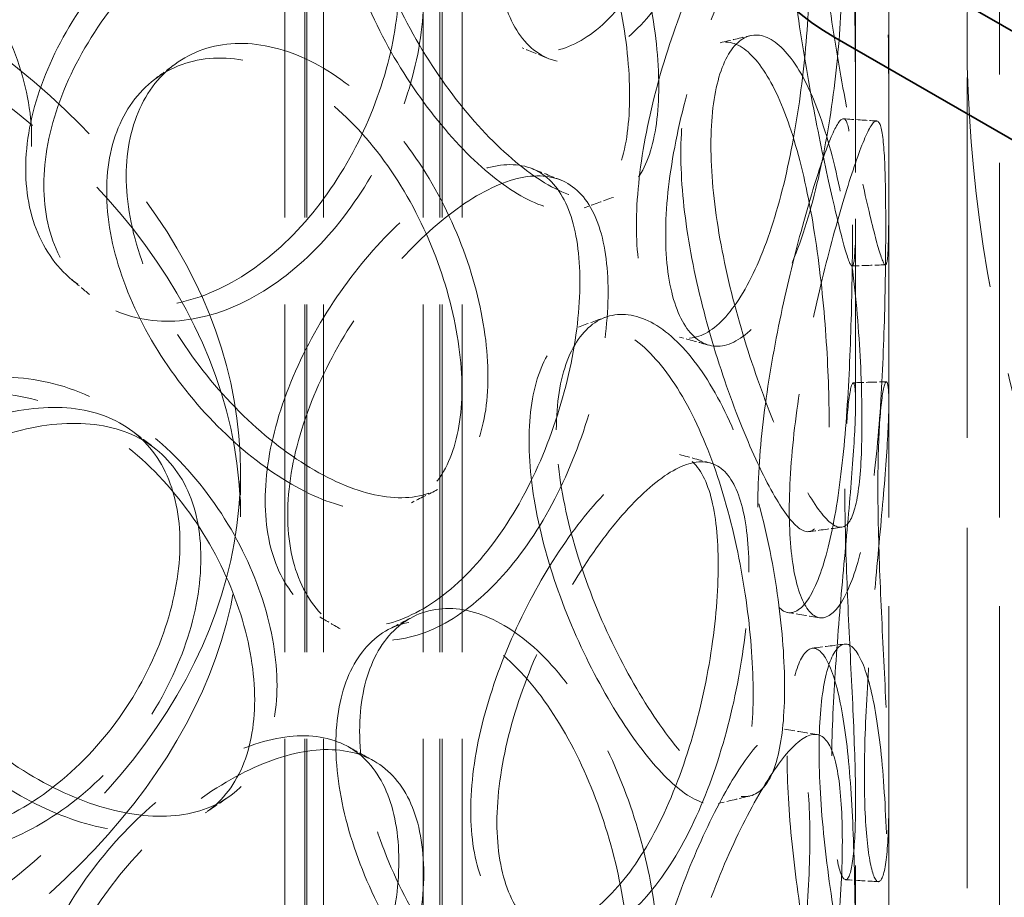
# Model space of a CAD drawing. Units: millimetres. Extents: x 399 to 6399, y 199 to 4543.
# Drawn here: x 5260 to 5349, y 3006 to 3086 of the extents above; entities that cross this region are included whole.
import ezdxf

# ---------------------------------------------------------------- set-up
doc = ezdxf.new("R2010")
doc.units = ezdxf.units.MM
doc.header["$LTSCALE"] = 15
doc.linetypes.add('DASHED', pattern=[0.2068, 0.1655, -0.0413])
doc.layers.add('Hidden (ISO)', color=1, linetype='DASHED', lineweight=18, true_color=0xff0000)
doc.layers.add('Visible (ISO)', color=7, linetype='Continuous', lineweight=35)

msp = doc.modelspace()

# ---------------------------------------------------------------- linework, layer by layer
at = {"layer": 'Hidden (ISO)', "ltscale": 12.894906}
for p, q in [((5338.214, 2760.597), (5338.214, 3250.495)), ((5348.214, 2760.597), (5348.214, 3250.495))]:
    msp.add_line(p, q, dxfattribs=at)
at = {"layer": 'Hidden (ISO)', "ltscale": 12.637009}
for p, q in [((5283.714, 2754.065), (5283.714, 3234.165)), ((5285.514, 2754.065), (5285.514, 3234.165)), ((5285.714, 2754.065), (5285.714, 3234.165)), ((5287.214, 2754.065), (5287.214, 3234.165)), ((5296.214, 2754.065), (5296.214, 3234.165)), ((5297.714, 2754.065), (5297.714, 3234.165)), ((5297.914, 2754.065), (5297.914, 3234.165)), ((5299.714, 2754.065), (5299.714, 3234.165))]:
    msp.add_line(p, q, dxfattribs=at)
at = {"layer": 'Hidden (ISO)', "ltscale": 6.713925}
for p, q in [((5335.214, 3050.902), (5335.214, 3094.095)), ((5338.214, 3050.902), (5338.214, 3094.095)), ((5335.214, 2971.702), (5335.214, 3014.895)), ((5338.214, 2971.702), (5338.214, 3014.895))]:
    msp.add_line(p, q, dxfattribs=at)
at = {"layer": 'Hidden (ISO)', "ltscale": 13.1035}
msp.add_line((5345.273, 2519.378), (5345.273, 3083.577), dxfattribs=at)
at = {"layer": 'Hidden (ISO)', "ltscale": 0.634492}
msp.add_line((5279.714, 3040.655), (5279.714, 3044.738), dxfattribs=at)
at = {"layer": 'Hidden (ISO)', "ltscale": 13.136292}
for major_axis in [(56.569, -97.98), (-56.569, 97.98)]:
    msp.add_ellipse((5425.273, 3037.389), major_axis=major_axis, ratio=0.57735, dxfattribs=at)
at = {"layer": 'Hidden (ISO)', "ltscale": 13.212529}
for major_axis in [(53.104, -91.978), (-53.104, 91.978)]:
    msp.add_ellipse((5425.273, 3037.389), major_axis=major_axis, ratio=0.57735, dxfattribs=at)
at = {"layer": 'Hidden (ISO)', "ltscale": 12.987204}
for centre, major_axis in [((5170.714, 3044.738), (109, 0)), ((5170.714, 3040.655), (-109, 0))]:
    msp.add_ellipse(centre, major_axis=major_axis, ratio=0.57735, dxfattribs=at)
at = {"layer": 'Hidden (ISO)', "ltscale": 15.122382}
for points in [[(5322.819, 3115.531), (5322.819, 3117.935), (5322.601, 3120.029), (5321.729, 3123.285), (5321.074, 3124.446), (5319.352, 3125.682), (5318.283, 3125.755), (5315.82, 3124.826), (5314.425, 3123.824), (5311.493, 3120.91), (5309.958, 3118.999), (5307.011, 3114.551), (5305.602, 3112.015), (5303.197, 3106.677), (5302.203, 3103.877), (5300.849, 3098.408), (5300.49, 3095.741), (5300.49, 3090.931), (5300.849, 3088.791), (5302.203, 3085.373), (5303.197, 3084.097), (5305.602, 3082.633), (5307.011, 3082.446), (5309.958, 3083.213), (5311.493, 3084.167), (5314.425, 3087.082), (5315.82, 3089.04), (5318.283, 3093.65), (5319.352, 3096.3), (5321.074, 3101.867), (5321.729, 3104.781), (5322.601, 3110.412), (5322.819, 3113.126), (5322.819, 3115.531)], [(5288.326, 3099.301), (5288.326, 3101.706), (5288.733, 3103.871), (5290.279, 3107.383), (5291.414, 3108.728), (5294.181, 3110.36), (5295.809, 3110.646), (5299.244, 3110.086), (5301.048, 3109.24), (5304.528, 3106.534), (5306.202, 3104.676), (5309.188, 3100.243), (5310.5, 3097.67), (5312.633, 3092.229), (5313.454, 3089.363), (5314.551, 3083.796), (5314.828, 3081.098), (5314.828, 3076.288), (5314.551, 3074.179), (5313.454, 3070.859), (5312.633, 3069.649), (5310.5, 3068.289), (5309.188, 3068.138), (5306.202, 3068.89), (5304.528, 3069.792), (5301.048, 3072.498), (5299.244, 3074.3), (5295.809, 3078.541), (5294.181, 3080.978), (5291.414, 3086.148), (5290.279, 3088.879), (5288.733, 3094.254), (5288.326, 3096.896), (5288.326, 3099.301)], [(5329.034, 3098.287), (5329.034, 3100.691), (5329.195, 3102.773), (5329.779, 3105.972), (5330.201, 3107.087), (5331.163, 3108.171), (5331.701, 3108.138), (5332.726, 3106.922), (5333.212, 3105.738), (5334.024, 3102.401), (5334.348, 3100.248), (5334.82, 3095.306), (5334.968, 3092.519), (5335.148, 3086.737), (5335.182, 3083.745), (5335.214, 3078.012), (5335.213, 3075.273), (5335.213, 3070.464), (5335.214, 3068.395), (5335.182, 3065.241), (5335.148, 3064.157), (5334.968, 3063.137), (5334.82, 3063.201), (5334.348, 3064.462), (5334.024, 3065.659), (5333.212, 3068.996), (5332.726, 3071.136), (5331.701, 3076.033), (5331.163, 3078.789), (5330.201, 3084.507), (5329.779, 3087.468), (5329.195, 3093.156), (5329.034, 3095.882), (5329.034, 3098.287)], [(5294.005, 3088.824), (5294.005, 3091.228), (5293.622, 3093.38), (5292.126, 3096.866), (5291.012, 3098.199), (5288.159, 3099.878), (5286.42, 3100.224), (5282.524, 3099.911), (5280.368, 3099.253), (5275.948, 3097.052), (5273.686, 3095.51), (5269.425, 3091.76), (5267.429, 3089.555), (5264.06, 3084.777), (5262.689, 3082.206), (5260.829, 3077.049), (5260.341, 3074.464), (5260.341, 3069.654), (5260.829, 3067.432), (5262.689, 3063.702), (5264.06, 3062.197), (5267.429, 3060.173), (5269.425, 3059.655), (5273.686, 3059.724), (5275.948, 3060.31), (5280.368, 3062.511), (5282.524, 3064.125), (5286.42, 3068.119), (5288.159, 3070.496), (5291.012, 3075.619), (5292.126, 3078.362), (5293.622, 3083.763), (5294.005, 3086.419), (5294.005, 3088.824)], [(5331.095, 3090.977), (5331.095, 3093.382), (5330.969, 3095.459), (5330.449, 3098.648), (5330.055, 3099.759), (5328.978, 3100.859), (5328.294, 3100.848), (5326.659, 3099.722), (5325.708, 3098.607), (5323.653, 3095.453), (5322.55, 3093.415), (5320.392, 3088.72), (5319.339, 3086.066), (5317.523, 3080.525), (5316.762, 3077.64), (5315.72, 3072.056), (5315.442, 3069.358), (5315.442, 3064.549), (5315.72, 3062.439), (5316.762, 3059.136), (5317.523, 3057.945), (5319.339, 3056.684), (5320.392, 3056.616), (5322.55, 3057.628), (5323.653, 3058.71), (5325.708, 3061.865), (5326.659, 3063.936), (5328.294, 3068.743), (5328.978, 3071.478), (5330.055, 3077.179), (5330.449, 3080.144), (5330.969, 3085.841), (5331.095, 3088.572), (5331.095, 3090.977)], [(5319.448, 3073.471), (5319.448, 3075.876), (5319.699, 3077.978), (5320.632, 3081.25), (5321.313, 3082.418), (5322.927, 3083.625), (5323.857, 3083.664), (5325.745, 3082.588), (5326.701, 3081.474), (5328.459, 3078.26), (5329.26, 3076.162), (5330.615, 3071.307), (5331.17, 3068.554), (5332.03, 3062.822), (5332.338, 3059.847), (5332.739, 3054.135), (5332.834, 3051.4), (5332.834, 3046.591), (5332.739, 3044.517), (5332.338, 3041.343), (5332.03, 3040.242), (5331.17, 3039.172), (5330.615, 3039.202), (5329.26, 3040.376), (5328.459, 3041.518), (5326.701, 3044.731), (5325.745, 3046.802), (5323.857, 3051.559), (5322.927, 3054.244), (5321.313, 3059.838), (5320.632, 3062.745), (5319.699, 3068.361), (5319.448, 3071.067), (5319.448, 3073.471)], [(5267.649, 3070.031), (5267.649, 3072.436), (5268.12, 3074.644), (5269.911, 3078.317), (5271.23, 3079.779), (5274.466, 3081.701), (5276.379, 3082.157), (5280.456, 3081.959), (5282.615, 3081.304), (5286.823, 3078.968), (5288.87, 3077.289), (5292.559, 3073.177), (5294.2, 3070.747), (5296.889, 3065.538), (5297.936, 3062.762), (5299.34, 3057.315), (5299.698, 3054.648), (5299.698, 3049.838), (5299.34, 3047.698), (5297.936, 3044.258), (5296.889, 3042.958), (5294.2, 3041.365), (5292.559, 3041.072), (5288.87, 3041.503), (5286.823, 3042.226), (5282.615, 3044.562), (5280.456, 3046.173), (5276.379, 3050.052), (5274.466, 3052.319), (5271.23, 3057.2), (5269.911, 3059.812), (5268.12, 3065.027), (5267.649, 3067.627), (5267.649, 3070.031)], [(5334.939, 3067.007), (5334.939, 3069.412), (5334.908, 3071.481), (5334.756, 3074.638), (5334.633, 3075.724), (5334.231, 3076.753), (5333.95, 3076.696), (5333.189, 3075.454), (5332.709, 3074.27), (5331.587, 3070.963), (5330.946, 3068.841), (5329.637, 3063.98), (5328.97, 3061.243), (5327.793, 3055.558), (5327.285, 3052.612), (5326.585, 3046.944), (5326.395, 3044.223), (5326.395, 3039.414), (5326.585, 3037.326), (5327.285, 3034.108), (5327.793, 3032.978), (5328.97, 3031.861), (5329.637, 3031.875), (5330.946, 3033.055), (5331.587, 3034.22), (5332.709, 3037.528), (5333.189, 3039.668), (5333.95, 3044.591), (5334.231, 3047.372), (5334.633, 3053.144), (5334.756, 3056.134), (5334.908, 3061.864), (5334.939, 3064.602), (5334.939, 3067.007)], [(5310.341, 3061.883), (5310.341, 3064.288), (5310.036, 3066.407), (5308.836, 3069.762), (5307.939, 3070.999), (5305.619, 3072.429), (5304.195, 3072.622), (5300.971, 3071.967), (5299.171, 3071.119), (5295.444, 3068.525), (5293.518, 3066.781), (5289.864, 3062.651), (5288.138, 3060.266), (5285.21, 3055.185), (5284.011, 3052.49), (5282.381, 3047.165), (5281.952, 3044.535), (5281.952, 3039.726), (5282.381, 3037.547), (5284.011, 3033.986), (5285.21, 3032.605), (5288.138, 3030.884), (5289.864, 3030.546), (5293.518, 3030.995), (5295.444, 3031.783), (5299.171, 3034.376), (5300.971, 3036.181), (5304.195, 3040.517), (5305.619, 3043.047), (5307.939, 3048.419), (5308.836, 3051.258), (5310.036, 3056.789), (5310.341, 3059.478), (5310.341, 3061.883)], [(5305.752, 3047.535), (5305.752, 3049.94), (5306.086, 3052.07), (5307.343, 3055.447), (5308.264, 3056.693), (5310.485, 3058.085), (5311.782, 3058.23), (5314.481, 3057.375), (5315.88, 3056.375), (5318.536, 3053.373), (5319.79, 3051.374), (5321.991, 3046.691), (5322.938, 3044.01), (5324.455, 3038.393), (5325.027, 3035.459), (5325.787, 3029.803), (5325.976, 3027.082), (5325.976, 3022.273), (5325.787, 3020.186), (5325.027, 3016.955), (5324.455, 3015.813), (5322.938, 3014.628), (5321.991, 3014.586), (5319.79, 3015.588), (5318.536, 3016.631), (5315.88, 3019.632), (5314.481, 3021.589), (5311.782, 3026.125), (5310.485, 3028.703), (5308.264, 3034.113), (5307.343, 3036.943), (5306.086, 3042.453), (5305.752, 3045.131), (5305.752, 3047.535)], [(5334.246, 3043.189), (5334.246, 3045.594), (5334.312, 3047.665), (5334.531, 3050.825), (5334.683, 3051.912), (5334.967, 3052.936), (5335.096, 3052.871), (5335.231, 3051.599), (5335.233, 3050.392), (5335.076, 3047.023), (5334.916, 3044.863), (5334.491, 3039.918), (5334.228, 3037.136), (5333.722, 3031.37), (5333.482, 3028.388), (5333.143, 3022.67), (5333.047, 3019.936), (5333.047, 3015.126), (5333.143, 3013.053), (5333.482, 3009.884), (5333.722, 3008.79), (5334.228, 3007.755), (5334.491, 3007.813), (5334.916, 3009.077), (5335.076, 3010.281), (5335.233, 3013.65), (5335.231, 3015.813), (5335.096, 3020.766), (5334.967, 3023.554), (5334.683, 3029.332), (5334.531, 3032.32), (5334.312, 3038.047), (5334.246, 3040.784), (5334.246, 3043.189)], [(5244.294, 3038.642), (5244.294, 3041.047), (5244.815, 3043.302), (5246.802, 3047.157), (5248.268, 3048.754), (5251.883, 3051.005), (5254.031, 3051.657), (5258.635, 3051.877), (5261.09, 3051.444), (5265.91, 3049.543), (5268.273, 3048.076), (5272.563, 3044.348), (5274.488, 3042.09), (5277.658, 3037.163), (5278.903, 3034.497), (5280.576, 3029.199), (5281.004, 3026.569), (5281.004, 3021.759), (5280.576, 3019.581), (5278.903, 3015.993), (5277.658, 3014.583), (5274.488, 3012.708), (5272.563, 3012.243), (5268.273, 3012.29), (5265.91, 3012.801), (5261.09, 3014.702), (5258.635, 3016.091), (5254.031, 3019.552), (5251.883, 3021.623), (5248.268, 3026.174), (5246.802, 3028.652), (5244.815, 3033.685), (5244.294, 3036.237), (5244.294, 3038.642)], [(5274.262, 3038.301), (5274.262, 3040.706), (5273.813, 3042.897), (5272.062, 3046.539), (5270.761, 3047.989), (5267.453, 3049.965), (5265.447, 3050.491), (5260.987, 3050.58), (5258.535, 3050.145), (5253.545, 3048.397), (5251.008, 3047.085), (5246.259, 3043.77), (5244.048, 3041.766), (5240.331, 3037.33), (5238.826, 3034.898), (5236.786, 3029.928), (5236.253, 3027.392), (5236.253, 3022.583), (5236.786, 3020.311), (5238.826, 3016.393), (5240.331, 3014.75), (5244.048, 3012.385), (5246.259, 3011.665), (5251.008, 3011.299), (5253.545, 3011.654), (5258.535, 3013.402), (5260.987, 3014.794), (5265.447, 3018.386), (5267.453, 3020.583), (5270.761, 3025.409), (5272.062, 3028.035), (5273.813, 3033.28), (5274.262, 3035.896), (5274.262, 3038.301)], [(5322.819, 3036.33), (5322.819, 3038.735), (5322.601, 3040.829), (5321.729, 3044.085), (5321.074, 3045.246), (5319.352, 3046.481), (5318.283, 3046.555), (5315.82, 3045.626), (5314.425, 3044.624), (5311.493, 3041.71), (5309.958, 3039.799), (5307.011, 3035.35), (5305.602, 3032.815), (5303.197, 3027.477), (5302.203, 3024.677), (5300.849, 3019.208), (5300.49, 3016.54), (5300.49, 3011.731), (5300.849, 3009.59), (5302.203, 3006.173), (5303.197, 3004.897), (5305.602, 3003.433), (5307.011, 3003.245), (5309.958, 3004.013), (5311.493, 3004.967), (5314.425, 3007.881), (5315.82, 3009.84), (5318.283, 3014.45), (5319.352, 3017.1), (5321.074, 3022.666), (5321.729, 3025.581), (5322.601, 3031.211), (5322.819, 3033.926), (5322.819, 3036.33)], [(5288.326, 3020.101), (5288.326, 3022.505), (5288.733, 3024.671), (5290.279, 3028.183), (5291.414, 3029.528), (5294.181, 3031.16), (5295.809, 3031.446), (5299.244, 3030.886), (5301.048, 3030.04), (5304.528, 3027.334), (5306.202, 3025.476), (5309.188, 3021.043), (5310.5, 3018.47), (5312.633, 3013.029), (5313.454, 3010.163), (5314.551, 3004.596), (5314.828, 3001.898), (5314.828, 2997.088), (5314.551, 2994.979), (5313.454, 2991.659), (5312.633, 2990.449), (5310.5, 2989.089), (5309.188, 2988.938), (5306.202, 2989.69), (5304.528, 2990.592), (5301.048, 2993.298), (5299.244, 2995.1), (5295.809, 2999.341), (5294.181, 3001.778), (5291.414, 3006.948), (5290.279, 3009.679), (5288.733, 3015.054), (5288.326, 3017.696), (5288.326, 3020.101)], [(5329.034, 3019.086), (5329.034, 3021.491), (5329.195, 3023.573), (5329.779, 3026.772), (5330.201, 3027.887), (5331.163, 3028.97), (5331.701, 3028.938), (5332.726, 3027.722), (5333.212, 3026.538), (5334.024, 3023.201), (5334.348, 3021.048), (5334.82, 3016.106), (5334.968, 3013.319), (5335.148, 3007.537), (5335.182, 3004.545), (5335.214, 2998.812), (5335.213, 2996.073), (5335.213, 2991.263), (5335.214, 2989.195), (5335.182, 2986.041), (5335.148, 2984.957), (5334.968, 2983.937), (5334.82, 2984.001), (5334.348, 2985.262), (5334.024, 2986.458), (5333.212, 2989.796), (5332.726, 2991.935), (5331.701, 2996.833), (5331.163, 2999.589), (5330.201, 3005.307), (5329.779, 3008.267), (5329.195, 3013.956), (5329.034, 3016.682), (5329.034, 3019.086)], [(5331.095, 3011.777), (5331.095, 3014.182), (5330.969, 3016.258), (5330.449, 3019.448), (5330.055, 3020.559), (5328.978, 3021.659), (5328.294, 3021.648), (5326.659, 3020.522), (5325.708, 3019.407), (5323.653, 3016.252), (5322.55, 3014.214), (5320.392, 3009.52), (5319.339, 3006.866), (5317.523, 3001.325), (5316.762, 2998.44), (5315.72, 2992.856), (5315.442, 2990.158), (5315.442, 2985.348), (5315.72, 2983.239), (5316.762, 2979.936), (5317.523, 2978.745), (5319.339, 2977.484), (5320.392, 2977.415), (5322.55, 2978.428), (5323.653, 2979.51), (5325.708, 2982.664), (5326.659, 2984.736), (5328.294, 2989.543), (5328.978, 2992.277), (5330.055, 2997.979), (5330.449, 3000.943), (5330.969, 3006.641), (5331.095, 3009.372), (5331.095, 3011.777)], [(5294.005, 3009.623), (5294.005, 3012.028), (5293.622, 3014.18), (5292.126, 3017.666), (5291.012, 3018.999), (5288.159, 3020.678), (5286.42, 3021.023), (5282.524, 3020.711), (5280.368, 3020.053), (5275.948, 3017.852), (5273.686, 3016.309), (5269.425, 3012.56), (5267.429, 3010.354), (5264.06, 3005.577), (5262.689, 3003.006), (5260.829, 2997.849), (5260.341, 2995.264), (5260.341, 2990.454), (5260.829, 2988.231), (5262.689, 2984.502), (5264.06, 2982.997), (5267.429, 2980.973), (5269.425, 2980.455), (5273.686, 2980.523), (5275.948, 2981.11), (5280.368, 2983.311), (5282.524, 2984.925), (5286.42, 2988.918), (5288.159, 2991.296), (5291.012, 2996.419), (5292.126, 2999.161), (5293.622, 3004.563), (5294.005, 3007.219), (5294.005, 3009.623)]]:
    msp.add_open_spline(points, degree=3, knots=[0, 0, 0, 0, 0.0625, 0.0625, 0.125, 0.125, 0.1875, 0.1875, 0.25, 0.25, 0.3125, 0.3125, 0.375, 0.375, 0.4375, 0.4375, 0.5, 0.5, 0.5625, 0.5625, 0.625, 0.625, 0.6875, 0.6875, 0.75, 0.75, 0.8125, 0.8125, 0.875, 0.875, 0.9375, 0.9375, 1, 1, 1, 1], dxfattribs=at)
at = {"layer": 'Hidden (ISO)', "ltscale": 11.444736}
for points in [[(5325.593, 3114.871), (5325.593, 3112.466), (5325.371, 3109.746), (5324.483, 3104.094), (5323.816, 3101.164), (5322.063, 3095.558), (5320.974, 3092.884), (5318.466, 3088.223), (5317.046, 3086.238), (5314.061, 3083.271), (5312.497, 3082.29), (5309.496, 3081.475), (5308.062, 3081.641), (5305.613, 3083.07), (5304.601, 3084.332), (5303.222, 3087.731), (5302.857, 3089.867), (5302.857, 3094.676), (5303.222, 3097.348), (5304.601, 3102.836), (5305.613, 3105.65), (5308.062, 3111.023), (5309.496, 3113.58), (5312.497, 3118.076), (5314.061, 3120.013), (5317.046, 3122.981), (5318.466, 3124.009), (5320.974, 3124.989), (5322.063, 3124.939), (5323.816, 3123.744), (5324.483, 3122.598), (5325.371, 3119.363), (5325.593, 3117.276), (5325.593, 3114.871)], [(5290.471, 3100.512), (5290.471, 3098.107), (5290.886, 3095.46), (5292.459, 3090.069), (5293.616, 3087.325), (5296.433, 3082.123), (5298.09, 3079.666), (5301.588, 3075.382), (5303.425, 3073.555), (5306.969, 3070.8), (5308.673, 3069.873), (5311.713, 3069.073), (5313.05, 3069.202), (5315.221, 3070.525), (5316.057, 3071.72), (5317.174, 3075.019), (5317.456, 3077.123), (5317.456, 3081.933), (5317.174, 3084.637), (5316.057, 3090.224), (5315.221, 3093.105), (5313.05, 3098.584), (5311.713, 3101.178), (5308.673, 3105.659), (5306.969, 3107.542), (5303.425, 3110.298), (5301.588, 3111.168), (5298.09, 3111.771), (5296.433, 3111.505), (5293.616, 3109.905), (5292.459, 3108.573), (5290.886, 3105.078), (5290.471, 3102.917), (5290.471, 3100.512)], [(5331.922, 3098.757), (5331.922, 3096.352), (5332.085, 3093.62), (5332.68, 3087.909), (5333.11, 3084.932), (5334.09, 3079.172), (5334.637, 3076.39), (5335.681, 3071.437), (5336.176, 3069.267), (5337.002, 3065.869), (5337.333, 3064.642), (5337.813, 3063.324), (5337.964, 3063.234), (5338.147, 3064.211), (5338.181, 3065.277), (5338.214, 3068.408), (5338.213, 3070.47), (5338.213, 3075.28), (5338.214, 3078.025), (5338.181, 3083.781), (5338.147, 3086.791), (5337.964, 3092.616), (5337.813, 3095.429), (5337.333, 3100.428), (5337.002, 3102.611), (5336.176, 3106.01), (5335.681, 3107.223), (5334.637, 3108.495), (5334.09, 3108.553), (5333.11, 3107.512), (5332.68, 3106.413), (5332.085, 3103.238), (5331.922, 3101.162), (5331.922, 3098.757)], [(5219.785, 3085.761), (5219.785, 3083.357), (5220.351, 3080.854), (5222.519, 3076.013), (5224.12, 3073.675), (5228.086, 3069.472), (5230.45, 3067.607), (5235.547, 3064.588), (5238.278, 3063.434), (5243.674, 3061.994), (5246.336, 3061.709), (5251.194, 3062.073), (5253.39, 3062.721), (5257.019, 3064.898), (5258.452, 3066.427), (5260.381, 3070.175), (5260.878, 3072.394), (5260.878, 3077.203), (5260.381, 3079.792), (5258.452, 3084.931), (5257.019, 3087.478), (5253.39, 3092.103), (5251.194, 3094.178), (5246.336, 3097.495), (5243.674, 3098.736), (5238.278, 3100.176), (5235.547, 3100.374), (5230.45, 3099.712), (5228.086, 3098.854), (5224.12, 3096.255), (5222.519, 3094.517), (5220.351, 3090.472), (5219.785, 3088.166), (5219.785, 3085.761)], [(5334.02, 3090.592), (5334.02, 3088.187), (5333.891, 3085.45), (5333.362, 3079.73), (5332.961, 3076.748), (5331.864, 3071.005), (5331.167, 3068.245), (5329.503, 3063.384), (5328.535, 3061.283), (5326.442, 3058.072), (5325.319, 3056.961), (5323.121, 3055.896), (5322.05, 3055.942), (5320.2, 3057.164), (5319.425, 3058.339), (5318.365, 3061.621), (5318.081, 3063.725), (5318.081, 3068.535), (5318.365, 3071.238), (5319.425, 3076.843), (5320.2, 3079.744), (5322.05, 3085.323), (5323.121, 3088.001), (5325.319, 3092.747), (5326.442, 3094.814), (5328.535, 3098.026), (5329.503, 3099.17), (5331.167, 3100.35), (5331.864, 3100.386), (5332.961, 3099.328), (5333.362, 3098.234), (5333.891, 3095.067), (5334.02, 3092.997), (5334.02, 3090.592)], [(5296.253, 3087.677), (5296.253, 3085.272), (5295.864, 3082.612), (5294.341, 3077.193), (5293.206, 3074.438), (5290.3, 3069.283), (5288.53, 3066.887), (5284.563, 3062.854), (5282.368, 3061.22), (5277.867, 3058.978), (5275.564, 3058.373), (5271.225, 3058.27), (5269.193, 3058.772), (5265.762, 3060.771), (5264.367, 3062.266), (5262.472, 3065.982), (5261.975, 3068.202), (5261.975, 3073.011), (5262.472, 3075.6), (5264.367, 3080.77), (5265.762, 3083.351), (5269.193, 3088.153), (5271.225, 3090.375), (5275.564, 3094.159), (5277.867, 3095.721), (5282.368, 3097.962), (5284.563, 3098.64), (5288.53, 3098.992), (5290.3, 3098.665), (5293.206, 3097.017), (5294.341, 3095.697), (5295.864, 3092.229), (5296.253, 3090.082), (5296.253, 3087.677)], [(5322.161, 3074.211), (5322.161, 3071.807), (5322.416, 3069.095), (5323.366, 3063.458), (5324.06, 3060.535), (5325.703, 3054.901), (5326.65, 3052.192), (5328.572, 3047.381), (5329.546, 3045.282), (5331.336, 3042.01), (5332.151, 3040.838), (5333.531, 3039.61), (5334.096, 3039.554), (5334.972, 3040.582), (5335.285, 3041.665), (5335.694, 3044.817), (5335.791, 3046.884), (5335.791, 3051.694), (5335.694, 3054.434), (5335.285, 3060.169), (5334.972, 3063.162), (5334.096, 3068.936), (5333.531, 3071.715), (5332.151, 3076.624), (5331.336, 3078.752), (5329.546, 3082.025), (5328.572, 3083.167), (5326.65, 3084.297), (5325.703, 3084.283), (5324.06, 3083.115), (5323.366, 3081.963), (5322.416, 3078.712), (5322.161, 3076.616), (5322.161, 3074.211)], [(5269.417, 3071.431), (5269.417, 3069.026), (5269.896, 3066.422), (5271.72, 3061.194), (5273.063, 3058.571), (5276.358, 3053.663), (5278.306, 3051.38), (5282.457, 3047.464), (5284.656, 3045.832), (5288.941, 3043.453), (5291.025, 3042.709), (5294.781, 3042.236), (5296.452, 3042.51), (5299.19, 3044.07), (5300.256, 3045.356), (5301.686, 3048.778), (5302.05, 3050.913), (5302.05, 3055.723), (5301.686, 3058.395), (5300.256, 3063.86), (5299.19, 3066.649), (5296.452, 3071.892), (5294.781, 3074.341), (5291.025, 3078.495), (5288.941, 3080.196), (5284.656, 3082.574), (5282.457, 3083.25), (5278.306, 3083.485), (5276.358, 3083.045), (5273.063, 3081.151), (5271.72, 3079.698), (5269.896, 3076.04), (5269.417, 3073.836), (5269.417, 3071.431)], [(5337.934, 3066.907), (5337.934, 3064.502), (5337.903, 3061.758), (5337.748, 3056.004), (5337.623, 3052.997), (5337.213, 3047.181), (5336.927, 3044.375), (5336.153, 3039.395), (5335.663, 3037.225), (5334.521, 3033.857), (5333.868, 3032.662), (5332.535, 3031.427), (5331.856, 3031.388), (5330.657, 3032.463), (5330.14, 3033.576), (5329.428, 3036.773), (5329.234, 3038.854), (5329.234, 3043.664), (5329.428, 3046.39), (5330.14, 3052.08), (5330.657, 3055.043), (5331.856, 3060.77), (5332.535, 3063.532), (5333.868, 3068.448), (5334.521, 3070.6), (5335.663, 3073.967), (5336.153, 3075.182), (5336.927, 3076.48), (5337.213, 3076.563), (5337.623, 3075.577), (5337.748, 3074.508), (5337.903, 3071.375), (5337.934, 3069.312), (5337.934, 3066.907)], [(5312.887, 3060.967), (5312.887, 3058.563), (5312.577, 3055.868), (5311.355, 3050.318), (5310.441, 3047.464), (5308.079, 3042.056), (5306.63, 3039.505), (5303.347, 3035.122), (5301.514, 3033.294), (5297.718, 3030.653), (5295.758, 3029.842), (5292.037, 3029.351), (5290.279, 3029.671), (5287.298, 3031.361), (5286.078, 3032.73), (5284.418, 3036.276), (5283.981, 3038.45), (5283.981, 3043.259), (5284.418, 3045.893), (5286.078, 3051.234), (5287.298, 3053.941), (5290.279, 3059.052), (5292.037, 3061.456), (5295.758, 3065.628), (5297.718, 3067.395), (5301.514, 3070.036), (5303.347, 3070.909), (5306.63, 3071.609), (5308.079, 3071.437), (5310.441, 3070.043), (5311.355, 3068.822), (5312.577, 3065.486), (5312.887, 3063.372), (5312.887, 3060.967)], [(5308.215, 3048.524), (5308.215, 3046.12), (5308.555, 3043.437), (5309.835, 3037.908), (5310.773, 3035.063), (5313.034, 3029.617), (5314.354, 3027.016), (5317.103, 3022.431), (5318.528, 3020.447), (5321.232, 3017.392), (5322.509, 3016.321), (5324.75, 3015.267), (5325.714, 3015.285), (5327.259, 3016.429), (5327.842, 3017.555), (5328.615, 3020.764), (5328.808, 3022.845), (5328.808, 3027.655), (5328.615, 3030.381), (5327.842, 3036.059), (5327.259, 3039.009), (5325.714, 3044.667), (5324.75, 3047.372), (5322.509, 3052.107), (5321.232, 3054.134), (5318.528, 3057.19), (5317.103, 3058.217), (5314.354, 3059.121), (5313.034, 3058.998), (5310.773, 3057.643), (5309.835, 3056.412), (5308.555, 3053.054), (5308.215, 3050.929), (5308.215, 3048.524)], [(5245.636, 3040.191), (5245.636, 3037.786), (5246.166, 3035.231), (5248.19, 3030.188), (5249.682, 3027.701), (5253.364, 3023.13), (5255.55, 3021.046), (5260.239, 3017.555), (5262.739, 3016.149), (5267.646, 3014.214), (5270.053, 3013.685), (5274.42, 3013.604), (5276.381, 3014.052), (5279.609, 3015.899), (5280.876, 3017.298), (5282.579, 3020.871), (5283.016, 3023.045), (5283.016, 3027.854), (5282.579, 3030.488), (5280.876, 3035.802), (5279.609, 3038.479), (5276.381, 3043.434), (5274.42, 3045.709), (5270.053, 3049.471), (5267.646, 3050.956), (5262.739, 3052.891), (5260.239, 3053.341), (5255.55, 3053.151), (5253.364, 3052.511), (5249.682, 3050.281), (5248.19, 3048.692), (5246.166, 3044.848), (5245.636, 3042.596), (5245.636, 3040.191)], [(5337.228, 3043.377), (5337.228, 3040.972), (5337.295, 3038.229), (5337.518, 3032.479), (5337.673, 3029.473), (5337.962, 3023.652), (5338.094, 3020.838), (5338.231, 3015.828), (5338.234, 3013.634), (5338.073, 3010.203), (5337.91, 3008.968), (5337.478, 3007.648), (5337.21, 3007.564), (5336.695, 3008.557), (5336.451, 3009.633), (5336.106, 3012.779), (5336.007, 3014.846), (5336.007, 3019.656), (5336.106, 3022.396), (5336.451, 3028.137), (5336.695, 3031.136), (5337.21, 3036.946), (5337.478, 3039.753), (5337.91, 3044.754), (5338.073, 3046.946), (5338.234, 3050.376), (5338.231, 3051.614), (5338.094, 3052.942), (5337.962, 3053.033), (5337.673, 3052.053), (5337.518, 3050.983), (5337.295, 3047.846), (5337.228, 3045.781), (5337.228, 3043.377)], [(5276.15, 3036.955), (5276.15, 3034.55), (5275.693, 3031.931), (5273.911, 3026.671), (5272.586, 3024.034), (5269.217, 3019.182), (5267.174, 3016.969), (5262.633, 3013.346), (5260.137, 3011.937), (5255.055, 3010.158), (5252.473, 3009.787), (5247.636, 3010.126), (5245.386, 3010.834), (5241.6, 3013.181), (5240.068, 3014.817), (5237.991, 3018.725), (5237.448, 3020.994), (5237.448, 3025.804), (5237.991, 3028.342), (5240.068, 3033.321), (5241.6, 3035.761), (5245.386, 3040.216), (5247.636, 3042.231), (5252.473, 3045.573), (5255.055, 3046.9), (5260.137, 3048.68), (5262.633, 3049.132), (5267.174, 3049.074), (5269.217, 3048.563), (5272.586, 3046.614), (5273.911, 3045.175), (5275.693, 3041.548), (5276.15, 3039.36), (5276.15, 3036.955)], [(5325.593, 3035.671), (5325.593, 3033.266), (5325.371, 3030.546), (5324.483, 3024.894), (5323.816, 3021.964), (5322.063, 3016.357), (5320.974, 3013.684), (5318.466, 3009.023), (5317.046, 3007.038), (5314.061, 3004.071), (5312.497, 3003.09), (5309.496, 3002.275), (5308.062, 3002.441), (5305.613, 3003.87), (5304.601, 3005.132), (5303.222, 3008.531), (5302.857, 3010.667), (5302.857, 3015.476), (5303.222, 3018.148), (5304.601, 3023.636), (5305.613, 3026.45), (5308.062, 3031.823), (5309.496, 3034.38), (5312.497, 3038.876), (5314.061, 3040.813), (5317.046, 3043.78), (5318.466, 3044.809), (5320.974, 3045.789), (5322.063, 3045.739), (5323.816, 3044.543), (5324.483, 3043.398), (5325.371, 3040.163), (5325.593, 3038.076), (5325.593, 3035.671)], [(5290.471, 3021.312), (5290.471, 3018.907), (5290.886, 3016.26), (5292.459, 3010.868), (5293.616, 3008.125), (5296.433, 3002.923), (5298.09, 3000.466), (5301.588, 2996.182), (5303.425, 2994.355), (5306.969, 2991.6), (5308.673, 2990.672), (5311.713, 2989.873), (5313.05, 2990.002), (5315.221, 2991.325), (5316.057, 2992.52), (5317.174, 2995.819), (5317.456, 2997.923), (5317.456, 3002.733), (5317.174, 3005.436), (5316.057, 3011.024), (5315.221, 3013.905), (5313.05, 3019.383), (5311.713, 3021.978), (5308.673, 3026.459), (5306.969, 3028.342), (5303.425, 3031.097), (5301.588, 3031.968), (5298.09, 3032.571), (5296.433, 3032.305), (5293.616, 3030.705), (5292.459, 3029.373), (5290.886, 3025.877), (5290.471, 3023.716), (5290.471, 3021.312)], [(5331.922, 3019.557), (5331.922, 3017.152), (5332.085, 3014.42), (5332.68, 3008.709), (5333.11, 3005.732), (5334.09, 2999.971), (5334.637, 2997.19), (5335.681, 2992.237), (5336.176, 2990.067), (5337.002, 2986.669), (5337.333, 2985.442), (5337.813, 2984.124), (5337.964, 2984.034), (5338.147, 2985.011), (5338.181, 2986.077), (5338.214, 2989.208), (5338.213, 2991.27), (5338.213, 2996.08), (5338.214, 2998.825), (5338.181, 3004.581), (5338.147, 3007.591), (5337.964, 3013.416), (5337.813, 3016.229), (5337.333, 3021.228), (5337.002, 3023.411), (5336.176, 3026.809), (5335.681, 3028.023), (5334.637, 3029.295), (5334.09, 3029.353), (5333.11, 3028.312), (5332.68, 3027.213), (5332.085, 3024.037), (5331.922, 3021.961), (5331.922, 3019.557)], [(5219.785, 3006.561), (5219.785, 3004.156), (5220.351, 3001.654), (5222.519, 2996.813), (5224.12, 2994.475), (5228.086, 2990.272), (5230.45, 2988.407), (5235.547, 2985.387), (5238.278, 2984.233), (5243.674, 2982.794), (5246.336, 2982.509), (5251.194, 2982.872), (5253.39, 2983.521), (5257.019, 2985.698), (5258.452, 2987.227), (5260.381, 2990.975), (5260.878, 2993.193), (5260.878, 2998.003), (5260.381, 3000.592), (5258.452, 3005.731), (5257.019, 3008.278), (5253.39, 3012.903), (5251.194, 3014.977), (5246.336, 3018.295), (5243.674, 3019.536), (5238.278, 3020.976), (5235.547, 3021.174), (5230.45, 3020.512), (5228.086, 3019.654), (5224.12, 3017.055), (5222.519, 3015.317), (5220.351, 3011.271), (5219.785, 3008.966), (5219.785, 3006.561)], [(5334.02, 3011.392), (5334.02, 3008.987), (5333.891, 3006.25), (5333.362, 3000.529), (5332.961, 2997.548), (5331.864, 2991.805), (5331.167, 2989.045), (5329.503, 2984.183), (5328.535, 2982.083), (5326.442, 2978.871), (5325.319, 2977.761), (5323.121, 2976.696), (5322.05, 2976.742), (5320.2, 2977.964), (5319.425, 2979.139), (5318.365, 2982.421), (5318.081, 2984.525), (5318.081, 2989.335), (5318.365, 2992.038), (5319.425, 2997.643), (5320.2, 3000.543), (5322.05, 3006.123), (5323.121, 3008.801), (5325.319, 3013.547), (5326.442, 3015.614), (5328.535, 3018.826), (5329.503, 3019.97), (5331.167, 3021.15), (5331.864, 3021.186), (5332.961, 3020.128), (5333.362, 3019.034), (5333.891, 3015.867), (5334.02, 3013.796), (5334.02, 3011.392)], [(5296.253, 3008.477), (5296.253, 3006.072), (5295.864, 3003.411), (5294.341, 2997.993), (5293.206, 2995.237), (5290.3, 2990.083), (5288.53, 2987.687), (5284.563, 2983.654), (5282.368, 2982.019), (5277.867, 2979.778), (5275.564, 2979.172), (5271.225, 2979.069), (5269.193, 2979.572), (5265.762, 2981.571), (5264.367, 2983.066), (5262.472, 2986.782), (5261.975, 2989.002), (5261.975, 2993.811), (5262.472, 2996.4), (5264.367, 3001.57), (5265.762, 3004.151), (5269.193, 3008.953), (5271.225, 3011.174), (5275.564, 3014.958), (5277.867, 3016.52), (5282.368, 3018.762), (5284.563, 3019.44), (5288.53, 3019.792), (5290.3, 3019.465), (5293.206, 3017.817), (5294.341, 3016.497), (5295.864, 3013.029), (5296.253, 3010.882), (5296.253, 3008.477)]]:
    msp.add_open_spline(points, degree=3, knots=[-1, -1, -1, -1, -0.9375, -0.9375, -0.875, -0.875, -0.8125, -0.8125, -0.75, -0.75, -0.6875, -0.6875, -0.625, -0.625, -0.5625, -0.5625, -0.5, -0.5, -0.4375, -0.4375, -0.375, -0.375, -0.3125, -0.3125, -0.25, -0.25, -0.1875, -0.1875, -0.125, -0.125, -0.0625, -0.0625, 0, 0, 0, 0], dxfattribs=at)
at = {"layer": 'Hidden (ISO)', "ltscale": 0.381504}
msp.add_open_spline([(5323.008, 3083.449), (5323.914, 3083.662), (5324.82, 3083.876), (5325.725, 3084.09)], degree=3, dxfattribs=at)
at = {"layer": 'Hidden (ISO)', "ltscale": 0.381575}
msp.add_open_spline([(5307.484, 3082.037), (5306.698, 3082.358), (5305.912, 3082.678), (5305.125, 3082.999)], degree=3, dxfattribs=at)
at = {"layer": 'Hidden (ISO)', "ltscale": 0.381617}
msp.add_open_spline([(5272.08, 3080.23), (5272.659, 3080.658), (5273.238, 3081.085), (5273.817, 3081.513)], degree=3, dxfattribs=at)
at = {"layer": 'Hidden (ISO)', "ltscale": 0.381426}
for points in [[(5334.123, 3076.588), (5335.122, 3076.521), (5336.122, 3076.454), (5337.121, 3076.388)], [(5333.963, 3039.725), (5332.977, 3039.594), (5331.991, 3039.463), (5331.005, 3039.332)]]:
    msp.add_open_spline(points, degree=3, dxfattribs=at)
at = {"layer": 'Hidden (ISO)', "ltscale": 0.381452}
msp.add_open_spline([(5306.039, 3072.086), (5306.89, 3071.746), (5307.741, 3071.407), (5308.592, 3071.068)], degree=3, dxfattribs=at)
at = {"layer": 'Hidden (ISO)', "ltscale": 0.381448}
msp.add_open_spline([(5313.368, 3069.498), (5312.491, 3069.186), (5311.613, 3068.874), (5310.736, 3068.562)], degree=3, dxfattribs=at)
at = {"layer": 'Hidden (ISO)', "ltscale": 0.381428}
for points in [[(5337.907, 3063.411), (5336.906, 3063.376), (5335.904, 3063.341), (5334.903, 3063.305)], [(5328.81, 3021.5), (5329.785, 3021.338), (5330.761, 3021.177), (5331.736, 3021.015)]]:
    msp.add_open_spline(points, degree=3, dxfattribs=at)
at = {"layer": 'Hidden (ISO)', "ltscale": 0.381599}
msp.add_open_spline([(5266.092, 3060.742), (5265.559, 3061.187), (5265.025, 3061.631), (5264.492, 3062.075)], degree=3, dxfattribs=at)
at = {"layer": 'Hidden (ISO)', "ltscale": 0.381557}
msp.add_open_spline([(5310.209, 3057.797), (5311.029, 3058.093), (5311.849, 3058.389), (5312.668, 3058.685)], degree=3, dxfattribs=at)
at = {"layer": 'Hidden (ISO)', "ltscale": 0.38152}
msp.add_open_spline([(5321.986, 3056.157), (5321.105, 3056.399), (5320.225, 3056.64), (5319.344, 3056.881)], degree=3, dxfattribs=at)
at = {"layer": 'Hidden (ISO)', "ltscale": 0.381436}
msp.add_open_spline([(5335.002, 3052.766), (5335.998, 3052.796), (5336.994, 3052.825), (5337.99, 3052.855)], degree=3, dxfattribs=at)
at = {"layer": 'Hidden (ISO)', "ltscale": 0.381417}
msp.add_open_spline([(5270.008, 3048.367), (5270.645, 3047.882), (5271.281, 3047.397), (5271.918, 3046.912)], degree=3, dxfattribs=at)
at = {"layer": 'Hidden (ISO)', "ltscale": 0.381439}
msp.add_open_spline([(5319.324, 3046.291), (5320.25, 3046.037), (5321.175, 3045.784), (5322.1, 3045.531)], degree=3, dxfattribs=at)
at = {"layer": 'Hidden (ISO)', "ltscale": 0.381455}
msp.add_open_spline([(5297.507, 3043.122), (5296.719, 3042.73), (5295.931, 3042.337), (5295.144, 3041.943)], degree=3, dxfattribs=at)
at = {"layer": 'Hidden (ISO)', "ltscale": 0.381474}
msp.add_open_spline([(5331.961, 3031.562), (5331.013, 3031.716), (5330.065, 3031.87), (5329.116, 3032.024)], degree=3, dxfattribs=at)
at = {"layer": 'Hidden (ISO)', "ltscale": 0.381619}
msp.add_open_spline([(5288.717, 3030.557), (5288.048, 3030.946), (5287.379, 3031.335), (5286.709, 3031.724)], degree=3, dxfattribs=at)
at = {"layer": 'Hidden (ISO)', "ltscale": 0.381608}
msp.add_open_spline([(5293.119, 3030.522), (5293.829, 3030.89), (5294.538, 3031.258), (5295.248, 3031.626)], degree=3, dxfattribs=at)
at = {"layer": 'Hidden (ISO)', "ltscale": 0.381462}
msp.add_open_spline([(5331.304, 3028.808), (5332.269, 3028.931), (5333.234, 3029.055), (5334.198, 3029.179)], degree=3, dxfattribs=at)
at = {"layer": 'Hidden (ISO)', "ltscale": 0.381453}
msp.add_open_spline([(5289.424, 3019.93), (5290.177, 3019.513), (5290.931, 3019.096), (5291.685, 3018.679)], degree=3, dxfattribs=at)
at = {"layer": 'Hidden (ISO)', "ltscale": 0.381435}
for points in [[(5278.607, 3015.359), (5277.93, 3014.895), (5277.253, 3014.431), (5276.576, 3013.966)], [(5325.669, 3015.472), (5324.725, 3015.248), (5323.78, 3015.024), (5322.836, 3014.8)]]:
    msp.add_open_spline(points, degree=3, dxfattribs=at)
at = {"layer": 'Hidden (ISO)', "ltscale": 0.381443}
msp.add_open_spline([(5337.274, 3007.741), (5336.286, 3007.801), (5335.297, 3007.862), (5334.308, 3007.922)], degree=3, dxfattribs=at)
at = {"layer": 'Visible (ISO)'}
for p, q in [((5573.765, 2954.923), (5333.349, 3093.727)), ((5333.349, 3083.929), (5573.765, 2945.125))]:
    msp.add_line(p, q, dxfattribs=at)
msp.add_ellipse((5354.562, 3096.177), major_axis=(-30, 0), ratio=0.57735, start_param=0, end_param=0.785398, dxfattribs=at)

doc.saveas('drawing.dxf')
